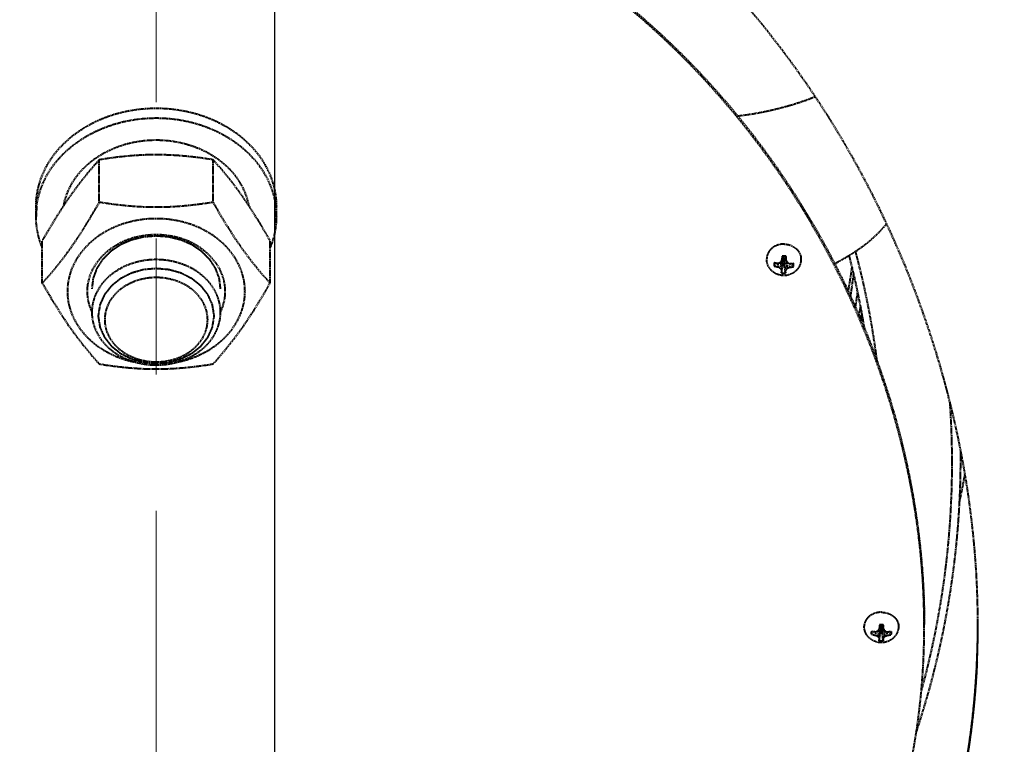
# Model space of a CAD drawing. Units: millimetres. Extents: x -531 to 11349, y -14844 to -6444.
# Drawn here: x 2052 to 2281, y -13295 to -13126 of the extents above; entities that cross this region are included whole.
import ezdxf

# ---------------------------------------------------------------- set-up
doc = ezdxf.new("R2010")
doc.units = ezdxf.units.MM
doc.linetypes.add('CENTER', pattern=[50.8, 31.75, -6.35, 6.35, -6.35])
doc.linetypes.add('штриховая', pattern=[0.75, 0.5, -0.25])
for name, color, linetype, lineweight in [('котел', 150, 'Continuous', 40), ('оси', 253, 'CENTER', 13), ('размеры', 253, 'Continuous', 13)]:
    doc.layers.add(name, color=color, linetype=linetype, lineweight=lineweight)
doc.styles.add('энтророс', font='geniso.shx', dxfattribs={"height": 60})
doc.dimstyles.new('20', dxfattribs={"dimtxt": 60, "dimasz": 50, "dimexe": 20, "dimexo": 0.625, "dimgap": 20, "dimtad": 1, "dimdec": 0, "dimtxsty": 'энтророс', "dimcen": 2.5, "dimadec": 0, "dimazin": 0, "dimtfac": 1, "dimtdec": 0, "dimtmove": 0, "dimatfit": 3, "dimfxl": 1, "dimtfill": 1, "dimarcsym": 0})

# ---------------------------------------------------------------- blocks, each defined once
blk = doc.blocks.new('*D74')
at = {"layer": 'Defpoints', "color": 0, "ltscale": 10, "transparency": 16777216}
for p in [(2111.12, -12650.54), (4025.26, -13722.84), (4025.26, -13974.03)]:
    blk.add_point(p, dxfattribs=at)
at = {"layer": 'размеры', "color": 0, "lineweight": -2, "ltscale": 10, "transparency": 16777216}
for p, q in [((2111.12, -12651.17), (2111.12, -13994.03)), ((4025.26, -13723.47), (4025.26, -13994.03)), ((2161.12, -13974.03), (3975.26, -13974.03))]:
    blk.add_line(p, q, dxfattribs=at)
at = {"layer": 'размеры', "color": 0, "ltscale": 10, "transparency": 16777216}
for points in [[(2161.12, -13965.7), (2161.12, -13982.37), (2111.12, -13974.03)], [(3975.26, -13965.7), (3975.26, -13982.37), (4025.26, -13974.03)]]:
    blk.add_solid(points, dxfattribs=at)
at = {"layer": 'размеры', "color": 0, "ltscale": 10, "transparency": 16777216, "insert": (3068.19, -13894.03), "char_height": 60, "attachment_point": 2, "style": 'энтророс', "bg_fill": 3, "box_fill_scale": 1.1, "bg_fill_color": 256, "bg_fill_true_color": 13158600, "bg_fill_transparency": 0}
blk.add_mtext('1914', dxfattribs=at)

msp = doc.modelspace()

# ---------------------------------------------------------------- linework, layer by layer
at = {"layer": 'котел', "linetype": 'штриховая', "ltscale": 0.4}
for p, q in [((2070.28, -13169.04), (2070.28, -13159.15)), ((2096.84, -13169.04), (2096.84, -13159.15)), ((2055.56, -13172.33), (2055.56, -13170.03)), ((2057, -13187.88), (2057, -13177.99))]:
    msp.add_line(p, q, dxfattribs=at)
for centre, radius, start, end in [((2074.42, -13172.33), 18.85, 173.0641, 179.9914), ((2079.25, -13189.52), 11.84, 204.5659, 205.4565), ((2087.87, -13189.52), 11.84, 334.5435, 335.4341)]:
    msp.add_arc(centre, radius, start, end, dxfattribs=at)
for points, knots in [([(2055.56, -13170.03), (2055.56, -13167.02), (2057.14, -13160.73), (2063.57, -13153.15), (2072.81, -13148.22), (2079.94, -13147.1), (2083.56, -13147.1)], [0, 0, 0, 0, 0.226677, 0.467664, 0.727547, 1, 1, 1, 1]), ([(2055.7, -13170.05), (2056.04, -13167.22), (2058.14, -13161.49), (2064.62, -13154.74), (2073.47, -13150.38), (2080.17, -13149.39), (2083.56, -13149.39)], [0, 0, 0, 0, 0.227265, 0.469552, 0.729228, 1, 1, 1, 1]), ([(2062.04, -13169.73), (2062.42, -13167.61), (2064.21, -13163.36), (2069.25, -13158.42), (2075.97, -13155.23), (2083.56, -13154.14), (2091.16, -13155.24), (2097.88, -13158.42), (2102.91, -13163.37), (2104.7, -13167.62), (2105.08, -13169.74)], [0, 0, 0, 0, 0.113861, 0.235296, 0.365047, 0.50001, 0.634971, 0.764716, 0.886144, 1, 1, 1, 1]), ([(2070.28, -13159.15), (2069.59, -13159.9), (2066.63, -13163.24), (2063.96, -13166.85), (2062.05, -13169.73)], [0, 0, 0, 0, 0.22708, 1, 1, 1, 1]), ([(2096.84, -13159.15), (2092.46, -13158.43), (2083.56, -13157.52), (2074.67, -13158.43), (2070.28, -13159.15)], [0, 0, 0, 0, 0.5, 1, 1, 1, 1]), ([(2105.08, -13169.74), (2104.4, -13168.72), (2101.87, -13165.03), (2099.04, -13161.55), (2096.84, -13159.15)], [0, 0, 0, 0, 0.273579, 1, 1, 1, 1]), ([(2070.28, -13169.04), (2068.21, -13172.66), (2064.22, -13179.26), (2059.39, -13185.28), (2057, -13187.88)], [0, 0, 0, 0, 0.541637, 1, 1, 1, 1]), ([(2096.84, -13169.04), (2092.46, -13169.77), (2083.56, -13170.67), (2074.67, -13169.77), (2070.28, -13169.04)], [0, 0, 0, 0, 0.5, 1, 1, 1, 1]), ([(2062.05, -13169.73), (2061.61, -13170.39), (2059.86, -13173.1), (2058.21, -13175.87), (2057, -13177.99)], [0, 0, 0, 0, 0.242979, 1, 1, 1, 1]), ([(2057, -13179.58), (2056.76, -13179), (2055.94, -13176.67), (2055.56, -13174.17), (2055.56, -13172.33)], [0, 0, 0, 0, 0.253236, 1, 1, 1, 1]), ([(2104.26, -13189.82), (2104.26, -13187.59), (2103.09, -13182.94), (2098.34, -13177.34), (2091.5, -13173.7), (2083.56, -13172.44), (2075.62, -13173.7), (2068.78, -13177.34), (2064.03, -13182.94), (2062.86, -13187.59), (2062.86, -13189.82)], [0, 0, 0, 0, 0.113338, 0.233832, 0.363773, 0.5, 0.636227, 0.766168, 0.886662, 1, 1, 1, 1]), ([(2083.56, -13176.63), (2080.44, -13176.63), (2074.36, -13178.02), (2069.77, -13182.47), (2068.56, -13185.03)], [0, 0, 0, 0, 0.524489, 1, 1, 1, 1]), ([(2083.56, -13176.9), (2083.32, -13176.92), (2082.95, -13176.95), (2082.47, -13176.99), (2082.1, -13177.02), (2081.74, -13177.05), (2081.44, -13177.07), (2081.19, -13177.09), (2081.04, -13177.1), (2080.92, -13177.11), (2080.83, -13177.12), (2080.75, -13177.12), (2080.7, -13177.13), (2080.67, -13177.13), (2080.65, -13177.13), (2080.63, -13177.14), (2080.6, -13177.15), (2080.55, -13177.16), (2080.47, -13177.18), (2080.38, -13177.2), (2080.27, -13177.23), (2080.12, -13177.26), (2079.89, -13177.32), (2079.6, -13177.39), (2079.25, -13177.48), (2078.9, -13177.57), (2078.6, -13177.64), (2078.37, -13177.7), (2078.22, -13177.73), (2078.11, -13177.76), (2078.02, -13177.78), (2077.95, -13177.8), (2077.9, -13177.81), (2077.87, -13177.82), (2077.84, -13177.83), (2077.82, -13177.84), (2077.8, -13177.85), (2077.75, -13177.87), (2077.68, -13177.9), (2077.6, -13177.93), (2077.49, -13177.98), (2077.36, -13178.04), (2077.14, -13178.13), (2076.88, -13178.25), (2076.55, -13178.39), (2076.23, -13178.53), (2075.96, -13178.65), (2075.74, -13178.74), (2075.61, -13178.8), (2075.5, -13178.85), (2075.42, -13178.88), (2075.35, -13178.91), (2075.31, -13178.93), (2075.28, -13178.94), (2075.26, -13178.95), (2075.24, -13178.96), (2075.22, -13178.98), (2075.18, -13179.01), (2075.12, -13179.05), (2075.04, -13179.1), (2074.95, -13179.16), (2074.83, -13179.24), (2074.64, -13179.37), (2074.4, -13179.53), (2074.11, -13179.72), (2073.82, -13179.92), (2073.58, -13180.08), (2073.39, -13180.21), (2073.27, -13180.29), (2073.17, -13180.35), (2073.1, -13180.4), (2073.04, -13180.44), (2073, -13180.47), (2072.97, -13180.49), (2072.95, -13180.5), (2072.94, -13180.51), (2072.92, -13180.53), (2072.89, -13180.57), (2072.84, -13180.61), (2072.78, -13180.67), (2072.7, -13180.75), (2072.61, -13180.85), (2072.45, -13181), (2072.26, -13181.19), (2072.03, -13181.42), (2071.79, -13181.66), (2071.6, -13181.85), (2071.44, -13182), (2071.35, -13182.1), (2071.27, -13182.18), (2071.21, -13182.24), (2071.16, -13182.28), (2071.13, -13182.32), (2071.11, -13182.34), (2071.09, -13182.35), (2071.09, -13182.37), (2071.07, -13182.39), (2071.05, -13182.43), (2071.01, -13182.48), (2070.97, -13182.55), (2070.91, -13182.64), (2070.84, -13182.75), (2070.72, -13182.92), (2070.58, -13183.14), (2070.4, -13183.41), (2070.23, -13183.67), (2070.09, -13183.89), (2069.97, -13184.07), (2069.9, -13184.18), (2069.84, -13184.27), (2069.8, -13184.33), (2069.76, -13184.39), (2069.74, -13184.43), (2069.72, -13184.45), (2069.71, -13184.46), (2069.71, -13184.48), (2069.7, -13184.51), (2069.68, -13184.55), (2069.66, -13184.61), (2069.63, -13184.68), (2069.6, -13184.77), (2069.55, -13184.89), (2069.48, -13185.09), (2069.39, -13185.32), (2069.28, -13185.61), (2069.18, -13185.9), (2069.09, -13186.14), (2069.02, -13186.33), (2068.97, -13186.45), (2068.94, -13186.54), (2068.91, -13186.61), (2068.89, -13186.67), (2068.87, -13186.72), (2068.86, -13186.74), (2068.86, -13186.76), (2068.85, -13186.78), (2068.85, -13186.8), (2068.85, -13186.85), (2068.84, -13186.91), (2068.83, -13186.99), (2068.82, -13187.09), (2068.8, -13187.21), (2068.78, -13187.42), (2068.75, -13187.67), (2068.71, -13187.97), (2068.67, -13188.28), (2068.62, -13188.68), (2068.59, -13188.98), (2068.56, -13189.19)], [0, 0, 0, 0, 0.03125, 0.046875, 0.0625, 0.078125, 0.09375, 0.101562, 0.109375, 0.113281, 0.117188, 0.121094, 0.123047, 0.124023, 0.125, 0.125977, 0.126953, 0.128906, 0.132812, 0.136719, 0.140625, 0.148438, 0.15625, 0.171875, 0.1875, 0.203125, 0.21875, 0.226562, 0.234375, 0.238281, 0.242188, 0.246094, 0.248047, 0.249023, 0.25, 0.250977, 0.251953, 0.253906, 0.257812, 0.261719, 0.265625, 0.273438, 0.28125, 0.296875, 0.3125, 0.328125, 0.34375, 0.351562, 0.359375, 0.363281, 0.367188, 0.371094, 0.373047, 0.374023, 0.375, 0.375977, 0.376953, 0.378906, 0.382812, 0.386719, 0.390625, 0.398438, 0.40625, 0.421875, 0.4375, 0.453125, 0.46875, 0.476562, 0.484375, 0.488281, 0.492188, 0.496094, 0.498047, 0.499023, 0.5, 0.500977, 0.501953, 0.503906, 0.507812, 0.511719, 0.515625, 0.523438, 0.53125, 0.546875, 0.5625, 0.578125, 0.59375, 0.601562, 0.609375, 0.613281, 0.617188, 0.621094, 0.623047, 0.624023, 0.625, 0.625977, 0.626953, 0.628906, 0.632812, 0.636719, 0.640625, 0.648438, 0.65625, 0.671875, 0.6875, 0.703125, 0.71875, 0.726562, 0.734375, 0.738281, 0.742188, 0.746094, 0.748047, 0.749023, 0.75, 0.750977, 0.751953, 0.753906, 0.757812, 0.761719, 0.765625, 0.773438, 0.78125, 0.796875, 0.8125, 0.828125, 0.84375, 0.851562, 0.859375, 0.863281, 0.867188, 0.871094, 0.873047, 0.874023, 0.875, 0.875977, 0.876953, 0.878906, 0.882812, 0.886719, 0.890625, 0.898438, 0.90625, 0.921875, 0.9375, 0.953125, 0.96875, 1, 1, 1, 1]), ([(2098.57, -13185.03), (2097.35, -13182.47), (2092.76, -13178.02), (2086.69, -13176.63), (2083.56, -13176.63)], [0, 0, 0, 0, 0.475511, 1, 1, 1, 1]), ([(2098.56, -13189.19), (2098.54, -13188.99), (2098.5, -13188.69), (2098.45, -13188.29), (2098.42, -13187.99), (2098.38, -13187.69), (2098.35, -13187.45), (2098.33, -13187.25), (2098.31, -13187.12), (2098.3, -13187.02), (2098.29, -13186.95), (2098.29, -13186.89), (2098.28, -13186.84), (2098.28, -13186.82), (2098.28, -13186.8), (2098.27, -13186.78), (2098.26, -13186.76), (2098.24, -13186.72), (2098.22, -13186.66), (2098.2, -13186.58), (2098.16, -13186.49), (2098.12, -13186.37), (2098.05, -13186.18), (2097.96, -13185.94), (2097.85, -13185.65), (2097.75, -13185.36), (2097.66, -13185.13), (2097.59, -13184.93), (2097.54, -13184.81), (2097.51, -13184.72), (2097.48, -13184.65), (2097.46, -13184.59), (2097.44, -13184.55), (2097.44, -13184.52), (2097.43, -13184.5), (2097.42, -13184.49), (2097.4, -13184.47), (2097.38, -13184.43), (2097.34, -13184.37), (2097.3, -13184.31), (2097.24, -13184.22), (2097.17, -13184.11), (2097.06, -13183.93), (2096.91, -13183.71), (2096.74, -13183.45), (2096.57, -13183.18), (2096.43, -13182.96), (2096.31, -13182.78), (2096.24, -13182.67), (2096.18, -13182.59), (2096.14, -13182.52), (2096.1, -13182.46), (2096.08, -13182.43), (2096.07, -13182.4), (2096.06, -13182.39), (2096.04, -13182.37), (2096.02, -13182.35), (2095.99, -13182.32), (2095.94, -13182.27), (2095.88, -13182.21), (2095.8, -13182.13), (2095.7, -13182.03), (2095.54, -13181.88), (2095.35, -13181.68), (2095.11, -13181.44), (2094.88, -13181.21), (2094.68, -13181.01), (2094.52, -13180.85), (2094.42, -13180.75), (2094.34, -13180.68), (2094.29, -13180.62), (2094.24, -13180.57), (2094.2, -13180.53), (2094.18, -13180.51), (2094.17, -13180.5), (2094.15, -13180.49), (2094.13, -13180.47), (2094.08, -13180.44), (2094.03, -13180.4), (2093.96, -13180.36), (2093.86, -13180.29), (2093.74, -13180.21), (2093.55, -13180.09), (2093.32, -13179.93), (2093.04, -13179.74), (2092.75, -13179.55), (2092.52, -13179.39), (2092.33, -13179.26), (2092.21, -13179.18), (2092.12, -13179.12), (2092.05, -13179.07), (2091.99, -13179.03), (2091.95, -13179), (2091.92, -13178.99), (2091.91, -13178.97), (2091.88, -13178.97), (2091.86, -13178.96), (2091.81, -13178.93), (2091.74, -13178.9), (2091.66, -13178.87), (2091.56, -13178.82), (2091.42, -13178.76), (2091.21, -13178.67), (2090.94, -13178.55), (2090.62, -13178.41), (2090.29, -13178.27), (2090.02, -13178.15), (2089.81, -13178.06), (2089.67, -13178), (2089.57, -13177.95), (2089.49, -13177.91), (2089.42, -13177.88), (2089.37, -13177.86), (2089.35, -13177.85), (2089.33, -13177.84), (2089.3, -13177.84), (2089.27, -13177.83), (2089.22, -13177.82), (2089.15, -13177.8), (2089.06, -13177.78), (2088.95, -13177.75), (2088.8, -13177.71), (2088.57, -13177.65), (2088.28, -13177.58), (2087.93, -13177.49), (2087.58, -13177.4), (2087.28, -13177.33), (2087.05, -13177.27), (2086.9, -13177.24), (2086.79, -13177.21), (2086.7, -13177.19), (2086.63, -13177.17), (2086.58, -13177.15), (2086.55, -13177.15), (2086.53, -13177.14), (2086.5, -13177.14), (2086.47, -13177.14), (2086.42, -13177.13), (2086.34, -13177.13), (2086.25, -13177.12), (2086.12, -13177.11), (2085.97, -13177.1), (2085.72, -13177.08), (2085.41, -13177.05), (2085.04, -13177.02), (2084.67, -13176.99), (2084.18, -13176.95), (2083.81, -13176.92), (2083.56, -13176.9)], [0, 0, 0, 0, 0.03125, 0.046875, 0.0625, 0.078125, 0.09375, 0.101562, 0.109375, 0.113281, 0.117188, 0.121094, 0.123047, 0.124023, 0.125, 0.125977, 0.126953, 0.128906, 0.132812, 0.136719, 0.140625, 0.148438, 0.15625, 0.171875, 0.1875, 0.203125, 0.21875, 0.226562, 0.234375, 0.238281, 0.242188, 0.246094, 0.248047, 0.249023, 0.25, 0.250977, 0.251953, 0.253906, 0.257812, 0.261719, 0.265625, 0.273438, 0.28125, 0.296875, 0.3125, 0.328125, 0.34375, 0.351562, 0.359375, 0.363281, 0.367188, 0.371094, 0.373047, 0.374023, 0.375, 0.375977, 0.376953, 0.378906, 0.382812, 0.386719, 0.390625, 0.398438, 0.40625, 0.421875, 0.4375, 0.453125, 0.46875, 0.476562, 0.484375, 0.488281, 0.492188, 0.496094, 0.498047, 0.499023, 0.5, 0.500977, 0.501953, 0.503906, 0.507812, 0.511719, 0.515625, 0.523438, 0.53125, 0.546875, 0.5625, 0.578125, 0.59375, 0.601562, 0.609375, 0.613281, 0.617188, 0.621094, 0.623047, 0.624023, 0.625, 0.625977, 0.626953, 0.628906, 0.632812, 0.636719, 0.640625, 0.648438, 0.65625, 0.671875, 0.6875, 0.703125, 0.71875, 0.726562, 0.734375, 0.738281, 0.742188, 0.746094, 0.748047, 0.749023, 0.75, 0.750977, 0.751953, 0.753906, 0.757812, 0.761719, 0.765625, 0.773438, 0.78125, 0.796875, 0.8125, 0.828125, 0.84375, 0.851562, 0.859375, 0.863281, 0.867188, 0.871094, 0.873047, 0.874023, 0.875, 0.875977, 0.876953, 0.878906, 0.882812, 0.886719, 0.890625, 0.898438, 0.90625, 0.921875, 0.9375, 0.953125, 0.96875, 1, 1, 1, 1]), ([(2083.56, -13182.41), (2079.83, -13182.41), (2074.07, -13184.18), (2069.41, -13189.71), (2068.56, -13193.08), (2068.56, -13194.7)], [0, 0, 0, 0, 0.528738, 0.771579, 1, 1, 1, 1]), ([(2098.56, -13194.7), (2098.56, -13193.08), (2097.71, -13189.71), (2093.05, -13184.18), (2087.29, -13182.41), (2083.56, -13182.41)], [0, 0, 0, 0, 0.228421, 0.471262, 1, 1, 1, 1]), ([(2068.56, -13185.03), (2067.86, -13186.48), (2067.08, -13189.73), (2067.81, -13192.98), (2068.48, -13194.45)], [0, 0, 0, 0, 0.500291, 1, 1, 1, 1]), ([(2083.56, -13184.5), (2083.35, -13184.52), (2082.92, -13184.56), (2082.38, -13184.6), (2081.95, -13184.64), (2081.63, -13184.67), (2081.36, -13184.7), (2081.15, -13184.72), (2080.98, -13184.73), (2080.85, -13184.74), (2080.74, -13184.75), (2080.68, -13184.76), (2080.62, -13184.76), (2080.58, -13184.77), (2080.54, -13184.78), (2080.47, -13184.81), (2080.35, -13184.84), (2080.2, -13184.88), (2080, -13184.94), (2079.74, -13185.01), (2079.43, -13185.1), (2079.13, -13185.18), (2078.82, -13185.27), (2078.56, -13185.34), (2078.36, -13185.4), (2078.21, -13185.44), (2078.08, -13185.48), (2077.98, -13185.5), (2077.91, -13185.52), (2077.86, -13185.54), (2077.81, -13185.55), (2077.75, -13185.58), (2077.68, -13185.62), (2077.59, -13185.66), (2077.47, -13185.72), (2077.29, -13185.82), (2077.05, -13185.93), (2076.68, -13186.12), (2076.3, -13186.31), (2075.98, -13186.47), (2075.79, -13186.57), (2075.65, -13186.64), (2075.51, -13186.71), (2075.39, -13186.77), (2075.31, -13186.81), (2075.27, -13186.83), (2075.25, -13186.84), (2075.23, -13186.86), (2075.2, -13186.88), (2075.17, -13186.91), (2075.12, -13186.95), (2075.06, -13186.99), (2074.98, -13187.06), (2074.85, -13187.16), (2074.65, -13187.32), (2074.42, -13187.5), (2074.19, -13187.69), (2073.96, -13187.87), (2073.73, -13188.06), (2073.53, -13188.21), (2073.4, -13188.32), (2073.32, -13188.38), (2073.26, -13188.43), (2073.21, -13188.47), (2073.17, -13188.5), (2073.15, -13188.52), (2073.13, -13188.53), (2073.12, -13188.55), (2073.09, -13188.59), (2073.04, -13188.65), (2072.96, -13188.75), (2072.87, -13188.86), (2072.78, -13188.97), (2072.66, -13189.12), (2072.45, -13189.39), (2072.22, -13189.69), (2071.98, -13189.99), (2071.83, -13190.18), (2071.71, -13190.33), (2071.63, -13190.42), (2071.57, -13190.5), (2071.53, -13190.56), (2071.49, -13190.6), (2071.47, -13190.64), (2071.45, -13190.69), (2071.43, -13190.74), (2071.39, -13190.82), (2071.35, -13190.92), (2071.29, -13191.05), (2071.21, -13191.21), (2071.12, -13191.42), (2071.01, -13191.67), (2070.9, -13191.92), (2070.78, -13192.17), (2070.69, -13192.38), (2070.61, -13192.54), (2070.56, -13192.67), (2070.52, -13192.76), (2070.49, -13192.82), (2070.47, -13192.85), (2070.46, -13192.88), (2070.46, -13192.9), (2070.45, -13192.92), (2070.45, -13192.95), (2070.44, -13193), (2070.43, -13193.07), (2070.41, -13193.19), (2070.39, -13193.32), (2070.36, -13193.5), (2070.33, -13193.72), (2070.28, -13193.99), (2070.22, -13194.34), (2070.15, -13194.79), (2070.09, -13195.15), (2070.06, -13195.32)], [0, 0, 0, 0, 0.03125, 0.0625, 0.078125, 0.09375, 0.109375, 0.117188, 0.125, 0.132812, 0.136719, 0.140625, 0.142578, 0.144531, 0.146484, 0.148438, 0.15625, 0.164062, 0.171875, 0.1875, 0.203125, 0.21875, 0.234375, 0.25, 0.257812, 0.265625, 0.273438, 0.277344, 0.28125, 0.283203, 0.285156, 0.289062, 0.292969, 0.296875, 0.304688, 0.3125, 0.328125, 0.34375, 0.375, 0.390625, 0.398438, 0.40625, 0.414062, 0.421875, 0.425781, 0.427734, 0.428711, 0.429688, 0.431641, 0.433594, 0.4375, 0.441406, 0.445312, 0.453125, 0.46875, 0.484375, 0.5, 0.515625, 0.53125, 0.546875, 0.554688, 0.558594, 0.5625, 0.566406, 0.568359, 0.570312, 0.571289, 0.572266, 0.574219, 0.578125, 0.585938, 0.59375, 0.601562, 0.609375, 0.625, 0.65625, 0.671875, 0.6875, 0.695312, 0.703125, 0.707031, 0.710938, 0.714844, 0.716797, 0.71875, 0.722656, 0.726562, 0.734375, 0.742188, 0.75, 0.765625, 0.78125, 0.796875, 0.8125, 0.828125, 0.835938, 0.84375, 0.851562, 0.853516, 0.855469, 0.857422, 0.858398, 0.859375, 0.861328, 0.863281, 0.867188, 0.875, 0.882812, 0.890625, 0.90625, 0.921875, 0.9375, 0.96875, 1, 1, 1, 1]), ([(2097.06, -13195.32), (2097.03, -13195.15), (2096.97, -13194.8), (2096.9, -13194.36), (2096.85, -13194.01), (2096.8, -13193.75), (2096.77, -13193.53), (2096.74, -13193.35), (2096.72, -13193.22), (2096.7, -13193.11), (2096.69, -13193.03), (2096.68, -13192.99), (2096.68, -13192.96), (2096.67, -13192.94), (2096.67, -13192.92), (2096.66, -13192.89), (2096.65, -13192.86), (2096.62, -13192.8), (2096.58, -13192.7), (2096.52, -13192.58), (2096.45, -13192.41), (2096.35, -13192.21), (2096.24, -13191.96), (2096.13, -13191.71), (2096.02, -13191.46), (2095.93, -13191.25), (2095.85, -13191.08), (2095.8, -13190.96), (2095.75, -13190.86), (2095.71, -13190.77), (2095.69, -13190.72), (2095.67, -13190.68), (2095.65, -13190.64), (2095.61, -13190.59), (2095.57, -13190.53), (2095.51, -13190.46), (2095.44, -13190.36), (2095.32, -13190.21), (2095.17, -13190.02), (2094.93, -13189.72), (2094.69, -13189.42), (2094.49, -13189.15), (2094.37, -13189), (2094.28, -13188.89), (2094.19, -13188.78), (2094.11, -13188.68), (2094.06, -13188.62), (2094.04, -13188.58), (2094.02, -13188.56), (2094, -13188.55), (2093.98, -13188.53), (2093.94, -13188.5), (2093.89, -13188.46), (2093.83, -13188.41), (2093.76, -13188.35), (2093.62, -13188.24), (2093.43, -13188.09), (2093.2, -13187.9), (2092.97, -13187.72), (2092.73, -13187.53), (2092.5, -13187.34), (2092.31, -13187.19), (2092.18, -13187.08), (2092.1, -13187.02), (2092.04, -13186.97), (2091.99, -13186.93), (2091.95, -13186.9), (2091.93, -13186.88), (2091.91, -13186.87), (2091.89, -13186.86), (2091.85, -13186.83), (2091.77, -13186.79), (2091.65, -13186.73), (2091.51, -13186.66), (2091.37, -13186.59), (2091.18, -13186.5), (2090.86, -13186.33), (2090.48, -13186.14), (2090.11, -13185.95), (2089.88, -13185.83), (2089.69, -13185.74), (2089.57, -13185.68), (2089.48, -13185.63), (2089.41, -13185.6), (2089.35, -13185.57), (2089.3, -13185.55), (2089.25, -13185.54), (2089.19, -13185.52), (2089.09, -13185.49), (2088.96, -13185.45), (2088.8, -13185.41), (2088.6, -13185.35), (2088.35, -13185.28), (2088.04, -13185.19), (2087.73, -13185.11), (2087.43, -13185.02), (2087.17, -13184.95), (2086.97, -13184.89), (2086.81, -13184.85), (2086.7, -13184.81), (2086.62, -13184.79), (2086.58, -13184.78), (2086.55, -13184.77), (2086.49, -13184.77), (2086.42, -13184.76), (2086.31, -13184.75), (2086.18, -13184.74), (2086.01, -13184.72), (2085.8, -13184.7), (2085.52, -13184.68), (2085.2, -13184.65), (2084.76, -13184.61), (2084.22, -13184.56), (2083.78, -13184.52), (2083.56, -13184.5)], [0, 0, 0, 0, 0.03125, 0.0625, 0.078125, 0.09375, 0.109375, 0.117188, 0.125, 0.132812, 0.136719, 0.138672, 0.140625, 0.141602, 0.142578, 0.144531, 0.146484, 0.148438, 0.15625, 0.164062, 0.171875, 0.1875, 0.203125, 0.21875, 0.234375, 0.25, 0.257812, 0.265625, 0.273438, 0.277344, 0.28125, 0.283203, 0.285156, 0.289062, 0.292969, 0.296875, 0.304688, 0.3125, 0.328125, 0.34375, 0.375, 0.390625, 0.398438, 0.40625, 0.414062, 0.421875, 0.425781, 0.427734, 0.428711, 0.429688, 0.431641, 0.433594, 0.4375, 0.441406, 0.445312, 0.453125, 0.46875, 0.484375, 0.5, 0.515625, 0.53125, 0.546875, 0.554688, 0.558594, 0.5625, 0.566406, 0.568359, 0.570312, 0.571289, 0.572266, 0.574219, 0.578125, 0.585938, 0.59375, 0.601562, 0.609375, 0.625, 0.65625, 0.671875, 0.6875, 0.695312, 0.703125, 0.707031, 0.710938, 0.714844, 0.716797, 0.71875, 0.722656, 0.726562, 0.734375, 0.742188, 0.75, 0.765625, 0.78125, 0.796875, 0.8125, 0.828125, 0.835938, 0.84375, 0.851562, 0.853516, 0.855469, 0.857422, 0.859375, 0.863281, 0.867188, 0.875, 0.882812, 0.890625, 0.90625, 0.921875, 0.9375, 0.96875, 1, 1, 1, 1]), ([(2098.64, -13194.45), (2099.31, -13192.98), (2100.05, -13189.73), (2099.26, -13186.48), (2098.57, -13185.03)], [0, 0, 0, 0, 0.499709, 1, 1, 1, 1]), ([(2083.56, -13186.59), (2080.57, -13186.59), (2075.97, -13188), (2072.24, -13192.43), (2071.23, -13196.42), (2072.24, -13200.4), (2075.97, -13204.83), (2080.57, -13206.25), (2083.56, -13206.25)], [0, 0, 0, 0, 0.264368, 0.385789, 0.5, 0.614211, 0.735632, 1, 1, 1, 1]), ([(2083.56, -13206.25), (2086.55, -13206.25), (2091.15, -13204.83), (2094.88, -13200.4), (2095.89, -13196.42), (2094.88, -13192.43), (2091.15, -13188), (2086.55, -13186.59), (2083.56, -13186.59)], [0, 0, 0, 0, 0.264368, 0.385789, 0.5, 0.614211, 0.735632, 1, 1, 1, 1]), ([(2057, -13187.88), (2059.07, -13191.5), (2063.06, -13198.1), (2067.89, -13204.12), (2070.28, -13206.72)], [0, 0, 0, 0, 0.541637, 1, 1, 1, 1]), ([(2062.86, -13189.82), (2062.86, -13191.69), (2063.67, -13195.56), (2067.07, -13200.57), (2072.18, -13204.35), (2076.31, -13205.81), (2078.47, -13206.26)], [0, 0, 0, 0, 0.230171, 0.471185, 0.728385, 1, 1, 1, 1]), ([(2088.65, -13206.26), (2090.82, -13205.81), (2094.94, -13204.35), (2100.06, -13200.57), (2103.45, -13195.56), (2104.26, -13191.69), (2104.26, -13189.82)], [0, 0, 0, 0, 0.271615, 0.528815, 0.769829, 1, 1, 1, 1]), ([(2068.56, -13194.7), (2068.56, -13196.31), (2069.41, -13199.68), (2074.07, -13205.21), (2079.83, -13206.98), (2083.56, -13206.98)], [0, 0, 0, 0, 0.228421, 0.471262, 1, 1, 1, 1]), ([(2070.06, -13195.32), (2070.06, -13195.33), (2070.06, -13195.34), (2070.06, -13195.35), (2070.06, -13195.36), (2070.06, -13195.36), (2070.06, -13195.38), (2070.06, -13195.39), (2070.06, -13195.42), (2070.06, -13195.46), (2070.06, -13195.52), (2070.06, -13195.58), (2070.06, -13195.62), (2070.06, -13195.65), (2070.06, -13195.66), (2070.06, -13195.67), (2070.06, -13195.68), (2070.06, -13195.71), (2070.06, -13195.74), (2070.06, -13195.77), (2070.06, -13195.79)], [0, 0, 0, 0, 0.0625, 0.125, 0.15625, 0.171875, 0.1875, 0.21875, 0.25, 0.375, 0.5, 0.625, 0.75, 0.78125, 0.8125, 0.828125, 0.84375, 0.875, 0.9375, 1, 1, 1, 1]), ([(2070.06, -13195.79), (2070.09, -13195.96), (2070.15, -13196.31), (2070.22, -13196.75), (2070.28, -13197.1), (2070.32, -13197.37), (2070.35, -13197.59), (2070.38, -13197.76), (2070.4, -13197.89), (2070.42, -13198), (2070.43, -13198.08), (2070.44, -13198.12), (2070.44, -13198.15), (2070.45, -13198.17), (2070.45, -13198.19), (2070.46, -13198.22), (2070.48, -13198.25), (2070.5, -13198.31), (2070.55, -13198.41), (2070.6, -13198.53), (2070.68, -13198.7), (2070.77, -13198.91), (2070.88, -13199.16), (2070.99, -13199.4), (2071.1, -13199.65), (2071.2, -13199.86), (2071.27, -13200.03), (2071.33, -13200.15), (2071.37, -13200.26), (2071.41, -13200.34), (2071.43, -13200.39), (2071.45, -13200.43), (2071.47, -13200.48), (2071.51, -13200.52), (2071.55, -13200.58), (2071.61, -13200.65), (2071.69, -13200.75), (2071.8, -13200.9), (2071.95, -13201.09), (2072.19, -13201.39), (2072.43, -13201.69), (2072.64, -13201.96), (2072.76, -13202.11), (2072.84, -13202.22), (2072.93, -13202.33), (2073.01, -13202.43), (2073.06, -13202.5), (2073.09, -13202.53), (2073.1, -13202.55), (2073.12, -13202.56), (2073.14, -13202.58), (2073.18, -13202.61), (2073.23, -13202.65), (2073.29, -13202.7), (2073.37, -13202.76), (2073.5, -13202.87), (2073.69, -13203.02), (2073.92, -13203.21), (2074.16, -13203.4), (2074.39, -13203.58), (2074.62, -13203.77), (2074.81, -13203.92), (2074.95, -13204.03), (2075.02, -13204.09), (2075.08, -13204.14), (2075.13, -13204.18), (2075.17, -13204.21), (2075.19, -13204.23), (2075.21, -13204.25), (2075.23, -13204.26), (2075.27, -13204.28), (2075.36, -13204.32), (2075.47, -13204.38), (2075.61, -13204.45), (2075.75, -13204.52), (2075.94, -13204.62), (2076.26, -13204.78), (2076.64, -13204.97), (2077.01, -13205.16), (2077.24, -13205.28), (2077.43, -13205.37), (2077.55, -13205.43), (2077.64, -13205.48), (2077.71, -13205.51), (2077.77, -13205.55), (2077.82, -13205.56), (2077.87, -13205.57), (2077.93, -13205.59), (2078.04, -13205.62), (2078.16, -13205.66), (2078.32, -13205.7), (2078.52, -13205.76), (2078.78, -13205.83), (2079.08, -13205.92), (2079.39, -13206), (2079.7, -13206.09), (2079.95, -13206.16), (2080.15, -13206.22), (2080.31, -13206.27), (2080.42, -13206.3), (2080.5, -13206.32), (2080.54, -13206.33), (2080.58, -13206.34), (2080.63, -13206.34), (2080.7, -13206.35), (2080.81, -13206.36), (2080.94, -13206.37), (2081.11, -13206.39), (2081.33, -13206.41), (2081.6, -13206.43), (2081.93, -13206.46), (2082.36, -13206.5), (2082.91, -13206.55), (2083.34, -13206.59), (2083.56, -13206.61)], [0, 0, 0, 0, 0.03125, 0.0625, 0.078125, 0.09375, 0.109375, 0.117188, 0.125, 0.132812, 0.136719, 0.138672, 0.140625, 0.141602, 0.142578, 0.144531, 0.146484, 0.148438, 0.15625, 0.164062, 0.171875, 0.1875, 0.203125, 0.21875, 0.234375, 0.25, 0.257812, 0.265625, 0.273438, 0.277344, 0.28125, 0.283203, 0.285156, 0.289062, 0.292969, 0.296875, 0.304688, 0.3125, 0.328125, 0.34375, 0.375, 0.390625, 0.398438, 0.40625, 0.414062, 0.421875, 0.425781, 0.427734, 0.428711, 0.429688, 0.431641, 0.433594, 0.4375, 0.441406, 0.445312, 0.453125, 0.46875, 0.484375, 0.5, 0.515625, 0.53125, 0.546875, 0.554688, 0.558594, 0.5625, 0.566406, 0.568359, 0.570312, 0.571289, 0.572266, 0.574219, 0.578125, 0.585938, 0.59375, 0.601562, 0.609375, 0.625, 0.65625, 0.671875, 0.6875, 0.695312, 0.703125, 0.707031, 0.710938, 0.714844, 0.716797, 0.71875, 0.722656, 0.726562, 0.734375, 0.742188, 0.75, 0.765625, 0.78125, 0.796875, 0.8125, 0.828125, 0.835938, 0.84375, 0.851562, 0.853516, 0.855469, 0.857422, 0.859375, 0.863281, 0.867188, 0.875, 0.882812, 0.890625, 0.90625, 0.921875, 0.9375, 0.96875, 1, 1, 1, 1]), ([(2083.56, -13206.98), (2087.29, -13206.98), (2093.05, -13205.21), (2097.71, -13199.68), (2098.56, -13196.31), (2098.56, -13194.7)], [0, 0, 0, 0, 0.528738, 0.771579, 1, 1, 1, 1]), ([(2083.56, -13206.61), (2083.78, -13206.6), (2084.21, -13206.56), (2084.74, -13206.51), (2085.17, -13206.47), (2085.49, -13206.44), (2085.76, -13206.42), (2085.98, -13206.4), (2086.14, -13206.38), (2086.27, -13206.37), (2086.38, -13206.36), (2086.45, -13206.35), (2086.5, -13206.35), (2086.54, -13206.34), (2086.58, -13206.33), (2086.65, -13206.31), (2086.77, -13206.27), (2086.92, -13206.23), (2087.13, -13206.17), (2087.38, -13206.1), (2087.69, -13206.02), (2087.99, -13205.93), (2088.3, -13205.84), (2088.56, -13205.77), (2088.76, -13205.72), (2088.91, -13205.67), (2089.04, -13205.64), (2089.14, -13205.61), (2089.21, -13205.59), (2089.26, -13205.58), (2089.31, -13205.56), (2089.37, -13205.53), (2089.44, -13205.5), (2089.53, -13205.45), (2089.65, -13205.39), (2089.84, -13205.3), (2090.07, -13205.18), (2090.44, -13204.99), (2090.82, -13204.8), (2091.14, -13204.64), (2091.33, -13204.54), (2091.47, -13204.47), (2091.61, -13204.4), (2091.73, -13204.34), (2091.81, -13204.3), (2091.85, -13204.28), (2091.88, -13204.27), (2091.89, -13204.25), (2091.92, -13204.23), (2091.96, -13204.2), (2092, -13204.16), (2092.06, -13204.12), (2092.14, -13204.06), (2092.28, -13203.95), (2092.47, -13203.79), (2092.7, -13203.61), (2092.93, -13203.42), (2093.16, -13203.24), (2093.4, -13203.05), (2093.59, -13202.9), (2093.72, -13202.79), (2093.8, -13202.73), (2093.86, -13202.68), (2093.91, -13202.64), (2093.95, -13202.61), (2093.97, -13202.59), (2093.99, -13202.58), (2094.01, -13202.56), (2094.03, -13202.53), (2094.08, -13202.46), (2094.16, -13202.37), (2094.25, -13202.25), (2094.34, -13202.14), (2094.46, -13201.99), (2094.67, -13201.72), (2094.91, -13201.42), (2095.15, -13201.12), (2095.29, -13200.93), (2095.41, -13200.78), (2095.49, -13200.69), (2095.55, -13200.61), (2095.59, -13200.56), (2095.63, -13200.51), (2095.65, -13200.47), (2095.67, -13200.43), (2095.69, -13200.37), (2095.73, -13200.29), (2095.78, -13200.19), (2095.83, -13200.06), (2095.91, -13199.9), (2096, -13199.69), (2096.11, -13199.44), (2096.23, -13199.19), (2096.34, -13198.94), (2096.43, -13198.74), (2096.51, -13198.57), (2096.56, -13198.44), (2096.61, -13198.35), (2096.63, -13198.29), (2096.65, -13198.26), (2096.66, -13198.23), (2096.66, -13198.21), (2096.67, -13198.19), (2096.67, -13198.16), (2096.68, -13198.12), (2096.69, -13198.04), (2096.71, -13197.93), (2096.73, -13197.79), (2096.76, -13197.61), (2096.8, -13197.39), (2096.84, -13197.12), (2096.9, -13196.77), (2096.97, -13196.32), (2097.03, -13195.97), (2097.06, -13195.79)], [0, 0, 0, 0, 0.03125, 0.0625, 0.078125, 0.09375, 0.109375, 0.117188, 0.125, 0.132812, 0.136719, 0.140625, 0.142578, 0.144531, 0.146484, 0.148438, 0.15625, 0.164062, 0.171875, 0.1875, 0.203125, 0.21875, 0.234375, 0.25, 0.257812, 0.265625, 0.273438, 0.277344, 0.28125, 0.283203, 0.285156, 0.289062, 0.292969, 0.296875, 0.304688, 0.3125, 0.328125, 0.34375, 0.375, 0.390625, 0.398438, 0.40625, 0.414062, 0.421875, 0.425781, 0.427734, 0.428711, 0.429688, 0.431641, 0.433594, 0.4375, 0.441406, 0.445312, 0.453125, 0.46875, 0.484375, 0.5, 0.515625, 0.53125, 0.546875, 0.554688, 0.558594, 0.5625, 0.566406, 0.568359, 0.570312, 0.571289, 0.572266, 0.574219, 0.578125, 0.585938, 0.59375, 0.601562, 0.609375, 0.625, 0.65625, 0.671875, 0.6875, 0.695312, 0.703125, 0.707031, 0.710938, 0.714844, 0.716797, 0.71875, 0.722656, 0.726562, 0.734375, 0.742188, 0.75, 0.765625, 0.78125, 0.796875, 0.8125, 0.828125, 0.835938, 0.84375, 0.851562, 0.853516, 0.855469, 0.857422, 0.858398, 0.859375, 0.861328, 0.863281, 0.867188, 0.875, 0.882812, 0.890625, 0.90625, 0.921875, 0.9375, 0.96875, 1, 1, 1, 1]), ([(2097.06, -13195.79), (2097.06, -13195.78), (2097.06, -13195.77), (2097.06, -13195.76), (2097.06, -13195.75), (2097.06, -13195.75), (2097.06, -13195.74), (2097.06, -13195.72), (2097.06, -13195.7), (2097.06, -13195.65), (2097.06, -13195.59), (2097.06, -13195.54), (2097.06, -13195.49), (2097.06, -13195.46), (2097.06, -13195.45), (2097.06, -13195.44), (2097.06, -13195.43), (2097.06, -13195.4), (2097.06, -13195.37), (2097.06, -13195.34), (2097.06, -13195.32)], [0, 0, 0, 0, 0.0625, 0.125, 0.15625, 0.171875, 0.1875, 0.21875, 0.25, 0.375, 0.5, 0.625, 0.75, 0.78125, 0.8125, 0.828125, 0.84375, 0.875, 0.9375, 1, 1, 1, 1]), ([(2070.28, -13206.72), (2074.67, -13207.45), (2083.56, -13208.35), (2092.46, -13207.45), (2096.84, -13206.72)], [0, 0, 0, 0, 0.5, 1, 1, 1, 1])]:
    msp.add_open_spline(points, degree=3, knots=knots, dxfattribs=at)
at = {"layer": 'оси', "ltscale": 5}
msp.add_line((2083.56, -12986.95), (2083.56, -13535.56), dxfattribs=at)

# ---------------------------------------------------------------- dimensions: what is measured, and where the dimension line sits
at = {"layer": 'размеры', "ltscale": 10}
dim = msp.add_linear_dim(base=(4025.26, -13974.03), p1=(2111.12, -12650.54), p2=(4025.26, -13722.84), dimstyle='20', dxfattribs=at)
dim.commit()
dim.dimension.update_dxf_attribs({"geometry": '*D74', "text_midpoint": (3068.19, -13974.03), "dimtype": 160})

# ---------------------------------------------------------------- next in the draw order: linework, layer by layer
at = {"layer": 'котел', "linetype": 'штриховая', "ltscale": 0.4}
for p, q in [((2111.56, -13172.33), (2111.56, -13170.03)), ((2110.12, -13187.88), (2110.12, -13177.99)), ((2229.2, -13183.04), (2229.83, -13182.26)), ((2229.38, -13182.57), (2229.6, -13181.62)), ((2229.42, -13182.4), (2229.83, -13182.26)), ((2229.42, -13182.39), (2229.83, -13182.26)), ((2229.45, -13182.27), (2229.83, -13182.26)), ((2229.49, -13182.1), (2229.83, -13182.26)), ((2229.55, -13183.7), (2229.83, -13182.26)), ((2229.56, -13183.62), (2229.83, -13182.26)), ((2229.68, -13181.61), (2229.83, -13182.26)), ((2229.7, -13181.61), (2229.83, -13182.26)), ((2229.78, -13182.26), (2229.78, -13182.27)), ((2230.03, -13181.62), (2229.83, -13182.26)), ((2230.05, -13181.62), (2229.83, -13182.26)), ((2230.26, -13182.1), (2229.83, -13182.26)), ((2230.3, -13182.3), (2229.83, -13182.26)), ((2230.34, -13182.45), (2229.83, -13182.26)), ((2230.34, -13182.47), (2229.83, -13182.26)), ((2230.42, -13183.08), (2229.83, -13182.26)), ((2230.02, -13183.63), (2229.83, -13182.26)), ((2230.02, -13183.71), (2229.83, -13182.26)), ((2229.85, -13182.31), (2229.85, -13182.31)), ((2229.88, -13182.27), (2229.88, -13182.25)), ((2230.37, -13182.6), (2230.15, -13181.63)), ((2227.59, -13183.93), (2228.11, -13183.2)), ((2228.5, -13184.12), (2228.54, -13183.26)), ((2229.2, -13183.04), (2229.01, -13184.42)), ((2229.1, -13182.98), (2229.2, -13183.04)), ((2229.2, -13183.04), (2229.56, -13183.62)), ((2229.56, -13183.62), (2229.29, -13184.85)), ((2229.29, -13185.52), (2229.55, -13183.7)), ((2229.56, -13183.62), (2229.55, -13183.7)), ((2230.02, -13183.63), (2230.42, -13183.08)), ((2230.28, -13184.88), (2230.02, -13183.63)), ((2230.02, -13183.71), (2230.02, -13183.63)), ((2230.22, -13185.54), (2230.02, -13183.71)), ((2230.42, -13183.08), (2230.6, -13182.99)), ((2230.42, -13183.08), (2230.6, -13184.47)), ((2231.1, -13183.31), (2231.13, -13184.19)), ((2232.05, -13184.06), (2231.54, -13183.31)), ((2230.25, -13185.3), (2230.22, -13185.54)), ((2252.09, -13268.51), (2252.27, -13267.58)), ((2252.46, -13267.56), (2252.56, -13267.89)), ((2252.47, -13267.56), (2252.56, -13267.89)), ((2252.66, -13267.56), (2252.56, -13267.89)), ((2252.67, -13267.56), (2252.56, -13267.89)), ((2253.07, -13268.52), (2252.89, -13267.58)), ((2262.56, -13267.94), (2262.56, -13267.54)), ((2275.06, -13267.34), (2275.06, -13267.14)), ((2275.06, -13267.54), (2275.06, -13267.34)), ((2250.32, -13269.78), (2250.75, -13269.1)), ((2251.24, -13269.98), (2251.27, -13269.16)), ((2251.94, -13268.72), (2251.75, -13270.26)), ((2251.95, -13268.7), (2252.31, -13269.23)), ((2252.31, -13269.23), (2252.05, -13270.66)), ((2252.07, -13271.25), (2252.31, -13269.3)), ((2252.09, -13268.5), (2252.56, -13267.89)), ((2252.18, -13268.04), (2252.56, -13267.89)), ((2252.18, -13268.02), (2252.56, -13267.89)), ((2252.2, -13267.92), (2252.56, -13267.89)), ((2252.23, -13267.78), (2252.56, -13267.89)), ((2252.31, -13269.3), (2252.56, -13267.89)), ((2252.31, -13269.23), (2252.56, -13267.89)), ((2252.31, -13269.23), (2252.31, -13269.3)), ((2252.93, -13267.78), (2252.56, -13267.89)), ((2252.96, -13267.93), (2252.56, -13267.89)), ((2252.98, -13268.05), (2252.56, -13267.89)), ((2252.98, -13268.06), (2252.56, -13267.89)), ((2253.16, -13268.7), (2252.56, -13267.89)), ((2252.78, -13269.23), (2252.56, -13267.89)), ((2252.77, -13269.31), (2252.56, -13267.89)), ((2252.77, -13269.31), (2252.78, -13269.23)), ((2252.99, -13271.26), (2252.77, -13269.31)), ((2252.78, -13269.23), (2253.16, -13268.7)), ((2253.04, -13270.67), (2252.78, -13269.23)), ((2253.16, -13268.7), (2253.18, -13268.69)), ((2253.16, -13268.7), (2253.35, -13270.28)), ((2253.84, -13269.18), (2253.87, -13270.01)), ((2254.79, -13269.84), (2254.36, -13269.15)), ((2252.07, -13271.25), (2252.06, -13271.04)), ((2253.01, -13271.05), (2252.99, -13271.26))]:
    msp.add_line(p, q, dxfattribs=at)
for centre, radius, start, end in [((2092.71, -13172.33), 18.85, 0.0086, 6.9359), ((2063.73, -13229.62), 189.31, 7.1264, 15.0489), ((2203.12, -13164.8), 31.71, 324.8991, 325.9223), ((2304.79, -13186.9), 75.54, 176.2868, 176.713), ((2267.32, -13184.47), 37.98, 175.7256, 176.2884), ((2229.83, -13184.21), 2.6, 95.1037, 98.5485), ((2229.83, -13184.23), 2.62, 88.3269, 95.1003), ((2229.83, -13184.22), 2.62, 83.0542, 88.3275), ((2229.84, -13184.2), 2.59, 78.0735, 83.0543), ((2203.85, -13182.01), 26.52, 359.9302, 0.7358), ((2176.97, -13181.97), 53.4, 359.3259, 359.9287), ((2263.23, -13163.45), 38.04, 210.2296, 211.077), ((2063.02, -13228.48), 188.03, 9.1724, 14.4926), ((2229.28, -13183.59), 1.73, 164.308, 191.2641), ((2228.88, -13179.43), 4.68, 253.9188, 258.3806), ((2228.93, -13176.74), 6.51, 258.3844, 261.5526), ((2230.07, -13173.67), 10.56, 258.3742, 261.4821), ((2230.21, -13168.16), 15.19, 261.5105, 263.6598), ((2235.02, -13173.94), 12.08, 237.3553, 240.1579), ((2222.55, -13168.37), 16.05, 291.918, 293.956), ((2239.67, -13177.62), 12.64, 212.53, 214.8726), ((2260.57, -13185.33), 31.28, 179.1171, 179.8884), ((2229.83, -13182.14), 1.58, 259.8611, 276.7908), ((2207.45, -13183.23), 22.89, 354.8042, 355.8595), ((2220.73, -13177.11), 12.31, 320.8383, 323.271), ((2225.32, -13173.78), 11.92, 296.3056, 299.1602), ((2238.32, -13168.38), 16.58, 242.462, 244.4134), ((2230.19, -13173.92), 10.31, 275.1995, 278.3615), ((2230.37, -13168.37), 14.99, 273.03, 275.1919), ((2231.05, -13179.7), 4.47, 278.308, 282.9339), ((2231.14, -13176.88), 6.44, 275.192, 278.3622), ((2230.38, -13183.59), 1.73, 344.308, 11.2641), ((2061.17, -13158.21), 186.39, 350.2227, 352.0056), ((2239.48, -13185.3), 10.19, 179.8241, 181.195), ((2229.83, -13182.97), 2.61, 258.0947, 268.333), ((2229.83, -13182.95), 2.62, 268.3274, 278.5317), ((2061.11, -13162.79), 186.44, 351.279, 352.9169), ((2062.84, -13162.3), 188.21, 349.4748, 349.8691), ((2067.91, -13229.82), 201.15, 0.0003, 4.0591), ((2068.99, -13228.72), 202.07, 341.5955, 0.0143), ((2068.89, -13228.67), 202.17, 0, 0.5292), ((2068.28, -13229.88), 200.78, 344.6185, 0.0165), ((2092.16, -13200.23), 182.77, 347.7936, 349.8605), ((2286.22, -13269.56), 34.14, 176.7044, 177.3179), ((2252.56, -13270.31), 2.75, 96.0978, 98.9871), ((2252.56, -13270.34), 2.78, 89.3379, 96.0923), ((2252.56, -13270.34), 2.77, 83.1708, 89.3428), ((2252.57, -13270.3), 2.74, 79.6756, 83.1666), ((2224.27, -13268.51), 28.8, 1.0619, 1.789), ((2251.54, -13265.77), 4.19, 253.1452, 258.1412), ((2251.52, -13263.75), 5.41, 257.2968, 261.1204), ((2252.61, -13260.66), 9.41, 258.1348, 261.6278), ((2252.64, -13256.7), 12.55, 261.0728, 263.6768), ((2256.58, -13261.05), 10.4, 239.1236, 242.3532), ((2246.72, -13257.32), 12.69, 290.9187, 293.4541), ((2232.69, -13255.41), 23.4, 324.6454, 325.9856), ((2318.04, -13271.05), 66, 177.3143, 177.7873), ((2252.56, -13267.65), 1.67, 261.3546, 277.3247), ((2252.56, -13267.89), 0.0514, 261.4178, 269.9648), ((2252.56, -13267.91), 0.0514, 81.4173, 89.9648), ((2197.22, -13269), 55.85, 0.4974, 1.0562), ((2274.44, -13254.96), 25.3, 212.3937, 213.6284), ((2248.73, -13260.92), 10.44, 296.2295, 299.457), ((2258.81, -13257.25), 12.93, 245.1147, 247.5893), ((2252.72, -13260.75), 9.33, 277.0697, 280.5837), ((2252.78, -13256.72), 12.52, 275.0293, 277.6293), ((2253.69, -13265.91), 4.08, 280.5387, 285.6527), ((2253.72, -13263.75), 5.43, 277.6291, 281.4167), ((2259.68, -13264.6), 9.74, 215.5178, 218.4221), ((2274.28, -13270.42), 22.23, 180.6183, 181.6012), ((2252.56, -13268.53), 2.76, 259.6992, 269.3499), ((2252.56, -13268.53), 2.77, 269.3339, 278.9665), ((2233.54, -13269.67), 19.52, 355.9422, 357.0623), ((2245.51, -13264.3), 9.86, 319.7625, 322.6536)]:
    msp.add_arc(centre, radius, start, end, dxfattribs=at)
for centre, major_axis, ratio, start_param, end_param in [((2083.56, -13162.71), (0, 176.53), 0.937532, -1.746309, -1.726091), ((2083.56, -13158.12), (0, 178.17), 0.940137, -1.781791, -1.770174), ((2083.56, -13160.99), (0, 178.17), 0.940137, -1.77049, -1.761869)]:
    msp.add_ellipse(centre, major_axis=major_axis, ratio=ratio, start_param=start_param, end_param=end_param, dxfattribs=at)
for points, knots in [([(2275.06, -13267.14), (2275, -13237.88), (2262.45, -13180.28), (2216.65, -13110.91), (2155.02, -13067.39), (2087.56, -13053.03), (2020.1, -13067.39), (1958.48, -13110.91), (1912.67, -13180.28), (1900.12, -13237.88), (1900.06, -13267.14)], [0, 0, 0, 0, 0.142278, 0.278009, 0.395777, 0.5, 0.604225, 0.721989, 0.857719, 1, 1, 1, 1]), ([(1932.07, -13186.14), (1938.86, -13172.39), (1956.1, -13145.85), (1991.36, -13112.86), (2035.61, -13089.72), (2085.77, -13080.88), (2136.15, -13088.6), (2180.94, -13110.87), (2216.88, -13143.31), (2234.6, -13169.64), (2241.64, -13183.32)], [0, 0, 0, 0, 0.118674, 0.242199, 0.369678, 0.499511, 0.629429, 0.757134, 0.880971, 1, 1, 1, 1]), ([(2241.47, -13183.41), (2234.42, -13169.76), (2216.69, -13143.51), (2180.78, -13111.18), (2136.06, -13088.99), (2085.78, -13081.3), (2035.72, -13090.11), (1991.54, -13113.15), (1956.3, -13146.03), (1939.05, -13172.48), (1932.24, -13186.2)], [0, 0, 0, 0, 0.119045, 0.242885, 0.370581, 0.500485, 0.630304, 0.757777, 0.881307, 1, 1, 1, 1]), ([(2219.07, -13148.91), (2220.67, -13148.72), (2226.81, -13147.78), (2232.85, -13146.12), (2237.13, -13144.41)], [0, 0, 0, 0, 0.259705, 1, 1, 1, 1]), ([(2083.56, -13147.1), (2087.18, -13147.1), (2094.31, -13148.22), (2103.56, -13153.15), (2109.98, -13160.73), (2111.56, -13167.02), (2111.56, -13170.03)], [0, 0, 0, 0, 0.272453, 0.532336, 0.773323, 1, 1, 1, 1]), ([(2083.56, -13149.39), (2086.96, -13149.39), (2093.65, -13150.38), (2102.5, -13154.74), (2108.98, -13161.49), (2111.08, -13167.22), (2111.42, -13170.05)], [0, 0, 0, 0, 0.270772, 0.530448, 0.772735, 1, 1, 1, 1]), ([(2110.12, -13187.88), (2107.73, -13185.28), (2102.9, -13179.26), (2098.91, -13172.66), (2096.84, -13169.04)], [0, 0, 0, 0, 0.458363, 1, 1, 1, 1]), ([(2110.12, -13177.99), (2109.71, -13177.28), (2108.09, -13174.49), (2106.4, -13171.74), (2105.08, -13169.74)], [0, 0, 0, 0, 0.255915, 1, 1, 1, 1]), ([(2111.56, -13172.33), (2111.56, -13174.17), (2111.19, -13176.67), (2110.36, -13179), (2110.12, -13179.58)], [0, 0, 0, 0, 0.746764, 1, 1, 1, 1]), ([(2241.65, -13183.33), (2242.89, -13182.71), (2247.35, -13180.22), (2251.43, -13176.93), (2253.8, -13174.05)], [0, 0, 0, 0, 0.272031, 1, 1, 1, 1]), ([(2229.97, -13178.79), (2229.44, -13178.78), (2228.38, -13178.93), (2227.22, -13179.56), (2226.52, -13180.28), (2226.13, -13180.9), (2225.89, -13181.57), (2225.83, -13182.04), (2225.83, -13182.27)], [0, 0, 0, 0, 0.26508, 0.521494, 0.645281, 0.765749, 0.883598, 1, 1, 1, 1]), ([(2229.97, -13178.79), (2230.47, -13178.81), (2231.47, -13179), (2232.55, -13179.65), (2233.2, -13180.36), (2233.56, -13180.95), (2233.78, -13181.6), (2233.83, -13182.05), (2233.83, -13182.27)], [0, 0, 0, 0, 0.265198, 0.521124, 0.644748, 0.765237, 0.883287, 1, 1, 1, 1]), ([(2229.71, -13186.13), (2229.21, -13186.12), (2228.2, -13185.9), (2226.91, -13185.05), (2226.04, -13183.78), (2225.83, -13182.77), (2225.83, -13182.27)], [0, 0, 0, 0, 0.251047, 0.501326, 0.750848, 1, 1, 1, 1]), ([(2233.83, -13182.27), (2233.83, -13182.79), (2233.61, -13183.84), (2232.67, -13185.14), (2231.3, -13185.97), (2230.23, -13186.15), (2229.71, -13186.13)], [0, 0, 0, 0, 0.249097, 0.498605, 0.748928, 1, 1, 1, 1]), ([(2229.78, -13182.27), (2229.78, -13182.28), (2229.78, -13182.28), (2229.79, -13182.29), (2229.79, -13182.3)], [0, 0, 0, 0, 0.496546, 1, 1, 1, 1]), ([(2229.79, -13182.3), (2229.8, -13182.3), (2229.82, -13182.31), (2229.84, -13182.31), (2229.85, -13182.31)], [0, 0, 0, 0, 0.487086, 1, 1, 1, 1]), ([(2229.85, -13182.31), (2229.86, -13182.31), (2229.88, -13182.29), (2229.88, -13182.28), (2229.88, -13182.27)], [0, 0, 0, 0, 0.514241, 1, 1, 1, 1]), ([(2262.56, -13267.54), (2262.53, -13253.3), (2258.76, -13224.11), (2248.3, -13196.62), (2241.47, -13183.41)], [0, 0, 0, 0, 0.489121, 1, 1, 1, 1]), ([(2241.64, -13183.32), (2248.44, -13196.56), (2258.86, -13224.08), (2262.56, -13253.29), (2262.56, -13267.54)], [0, 0, 0, 0, 0.51088, 1, 1, 1, 1]), ([(2096.84, -13206.72), (2099.23, -13204.12), (2104.06, -13198.1), (2108.05, -13191.5), (2110.12, -13187.88)], [0, 0, 0, 0, 0.458363, 1, 1, 1, 1]), ([(2252.62, -13264.62), (2252.1, -13264.61), (2251.07, -13264.77), (2249.93, -13265.36), (2249.23, -13266.04), (2248.85, -13266.61), (2248.61, -13267.24), (2248.56, -13267.68), (2248.56, -13267.9)], [0, 0, 0, 0, 0.271622, 0.530899, 0.654064, 0.772547, 0.887308, 1, 1, 1, 1]), ([(2252.62, -13264.62), (2253.13, -13264.63), (2254.13, -13264.79), (2255.24, -13265.4), (2255.91, -13266.07), (2256.28, -13266.64), (2256.51, -13267.25), (2256.56, -13267.68), (2256.56, -13267.9)], [0, 0, 0, 0, 0.271702, 0.530691, 0.653759, 0.772251, 0.887127, 1, 1, 1, 1]), ([(2243.45, -13370.78), (2253.6, -13356.37), (2269.84, -13323.01), (2275.02, -13286.34), (2275.06, -13267.54)], [0, 0, 0, 0, 0.483851, 1, 1, 1, 1]), ([(2243.99, -13370.47), (2254.02, -13356.07), (2270.01, -13322.77), (2275.06, -13286.25), (2275.06, -13267.54)], [0, 0, 0, 0, 0.483949, 1, 1, 1, 1]), ([(2252.51, -13271.7), (2252.01, -13271.7), (2250.99, -13271.5), (2249.67, -13270.68), (2248.77, -13269.42), (2248.56, -13268.4), (2248.56, -13267.9)], [0, 0, 0, 0, 0.251396, 0.501692, 0.751034, 1, 1, 1, 1]), ([(2250.32, -13269.78), (2250.29, -13269.66), (2250.26, -13269.4), (2250.3, -13269.15), (2250.34, -13269.02)], [0, 0, 0, 0, 0.499652, 1, 1, 1, 1]), ([(2256.56, -13267.9), (2256.56, -13268.41), (2256.34, -13269.44), (2255.41, -13270.71), (2254.07, -13271.53), (2253.03, -13271.71), (2252.51, -13271.7)], [0, 0, 0, 0, 0.248934, 0.498266, 0.748587, 1, 1, 1, 1]), ([(2254.8, -13269.08), (2254.83, -13269.2), (2254.86, -13269.46), (2254.82, -13269.71), (2254.79, -13269.84)], [0, 0, 0, 0, 0.49965, 1, 1, 1, 1]), ([(2258.72, -13303.26), (2259.36, -13300.39), (2261.62, -13288.74), (2262.56, -13276.85), (2262.56, -13267.94)], [0, 0, 0, 0, 0.248342, 1, 1, 1, 1]), ([(2274.86, -13276.15), (2274.1, -13292.98), (2268.29, -13326.52), (2253.08, -13357.11), (2243.45, -13370.78)], [0, 0, 0, 0, 0.501896, 1, 1, 1, 1])]:
    msp.add_open_spline(points, degree=3, knots=knots, dxfattribs=at)

doc.saveas('drawing.dxf')
